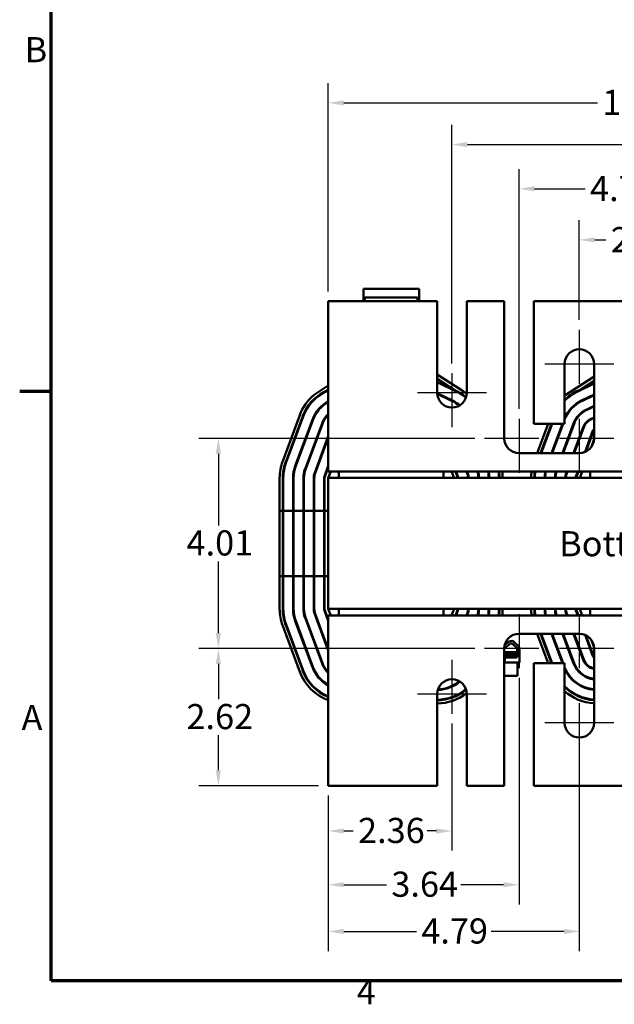
# Model space of a CAD drawing. Units: inches. Extents: x 1.5 to 64.5, y 0.7 to 50.3.
# Drawn here: x 1.6 to 13, y 1 to 19.8 of the extents above; entities that cross this region are included whole.
import ezdxf

# ---------------------------------------------------------------- set-up
doc = ezdxf.new("R2010")
doc.units = ezdxf.units.IN
doc.header["$LTSCALE"] = 3
doc.header["$MEASUREMENT"] = 0
doc.layers.get('0').update_dxf_attribs({"lineweight": 25})
for name, color, linetype, lineweight in [('Border (ANSI)', 7, 'Continuous', 70), ('Center Mark (ANSI)', 7, 'Continuous', 25), ('Dimension (ANSI)', 7, 'Continuous', 25), ('Symbol (ANSI)', 7, 'Continuous', 25), ('Visible (ANSI)', 7, 'Continuous', 50)]:
    doc.layers.add(name, color=color, linetype=linetype, lineweight=lineweight)
doc.styles.add('Note Text (ANSI)', font='tahoma.ttf')
doc.dimstyles.new('Default (ANSI)', dxfattribs={"dimscale": 3, "dimtxt": 0.16, "dimasz": 0.098425, "dimexe": 0.125, "dimexo": 0.0625, "dimgap": 0.031496, "dimtad": 0, "dimtih": 1, "dimtoh": 1, "dimrnd": 1e-08, "dimzin": 0, "dimdsep": 46, "dimtxsty": 'Note Text (ANSI)', "dimcen": 0.09, "dimdle": 0.393701, "dimclrd": 256, "dimclre": 256, "dimclrt": 256, "dimadec": 0, "dimazin": 1, "dimtfac": 0.75, "dimtofl": 0, "dimtmove": 0, "dimatfit": 3, "dimfxl": 1, "dimtolj": 1, "dimtzin": 4, "dimlwd": -1, "dimlwe": -1, "dimarcsym": 0})

# ---------------------------------------------------------------- blocks, each defined once
blk = doc.blocks.new('Borders Default Border')
at = {"layer": 'Border (ANSI)'}
blk.add_line((0.75, 4.25), (0.55, 4.25), dxfattribs=at)
at = {"layer": 'Border (ANSI)', "flags": 128}
blk.add_lwpolyline([(0.75, 0.5), (0.75, 16.5), (21.25, 16.5), (21.25, 0.5), (0.75, 0.5)], dxfattribs=at)
at = {"layer": 'Border (ANSI)', "char_height": 0.16, "attachment_point": 7, "style": 'Note Text (ANSI)'}
for s, insert in [('B', (0.5812, 6.295)), ('A', (0.5619, 2.045)), ('4', (2.6942, 0.3))]:
    blk.add_mtext(s, dxfattribs=dict(at, insert=insert))
blk = doc.blocks.new('*D31')
at = {"layer": 'Defpoints', "color": 0, "transparency": 16777216}
for p in [(14.748, 15.643), (12.328, 13.929), (14.748, 13.273)]:
    blk.add_point(p, dxfattribs=at)
at = {"layer": 'Dimension (ANSI)', "transparency": 16777216}
for p, q in [((12.328, 14.116), (12.328, 16.018)), ((14.748, 13.46), (14.748, 16.018)), ((12.624, 15.643), (12.835, 15.643)), ((14.453, 15.643), (14.241, 15.643))]:
    blk.add_line(p, q, dxfattribs=at)
for points in [[(12.624, 15.692), (12.624, 15.594), (12.328, 15.643)], [(14.453, 15.692), (14.453, 15.594), (14.748, 15.643)]]:
    blk.add_solid(points, dxfattribs=at)
at = {"layer": 'Dimension (ANSI)', "transparency": 16777216, "insert": (12.93, 15.888), "char_height": 0.48, "attachment_point": 1, "style": 'Note Text (ANSI)'}
blk.add_mtext('\\A1;2.42', dxfattribs=at)
blk = doc.blocks.new('*D32')
at = {"layer": 'Defpoints', "color": 0, "transparency": 16777216}
for p in [(15.898, 16.618), (11.178, 12.228), (15.898, 12.228)]:
    blk.add_point(p, dxfattribs=at)
at = {"layer": 'Dimension (ANSI)', "transparency": 16777216}
for p, q in [((11.178, 12.415), (11.178, 16.993)), ((15.898, 12.415), (15.898, 16.993)), ((11.474, 16.618), (12.439, 16.618)), ((15.603, 16.618), (13.867, 16.618))]:
    blk.add_line(p, q, dxfattribs=at)
for points in [[(11.474, 16.668), (11.474, 16.569), (11.178, 16.618)], [(15.603, 16.668), (15.603, 16.569), (15.898, 16.618)]]:
    blk.add_solid(points, dxfattribs=at)
at = {"layer": 'Dimension (ANSI)', "transparency": 16777216, "insert": (12.533, 16.863), "char_height": 0.48, "attachment_point": 1, "style": 'Note Text (ANSI)'}
blk.add_mtext('\\A1;4.72', dxfattribs=at)
blk = doc.blocks.new('*D33')
at = {"layer": 'Defpoints', "color": 0, "transparency": 16777216}
for p in [(17.178, 17.462), (9.898, 13.098), (17.178, 13.098)]:
    blk.add_point(p, dxfattribs=at)
at = {"layer": 'Dimension (ANSI)', "transparency": 16777216}
for p, q in [((9.898, 13.285), (9.898, 17.837)), ((17.178, 13.285), (17.178, 17.837)), ((10.194, 17.462), (14.297, 17.462)), ((16.883, 17.462), (15.712, 17.462))]:
    blk.add_line(p, q, dxfattribs=at)
for points in [[(10.194, 17.511), (10.194, 17.413), (9.898, 17.462)], [(16.883, 17.511), (16.883, 17.413), (17.178, 17.462)]]:
    blk.add_solid(points, dxfattribs=at)
at = {"layer": 'Dimension (ANSI)', "transparency": 16777216, "insert": (14.392, 17.713), "char_height": 0.48, "attachment_point": 1, "style": 'Note Text (ANSI)'}
blk.add_mtext('\\A1;7.28', dxfattribs=at)
blk = doc.blocks.new('*D34')
at = {"layer": 'Defpoints', "color": 0, "transparency": 16777216}
for p in [(19.538, 18.258), (7.538, 14.473), (19.538, 14.473)]:
    blk.add_point(p, dxfattribs=at)
at = {"layer": 'Dimension (ANSI)', "transparency": 16777216}
for p, q in [((7.538, 14.66), (7.538, 18.633)), ((19.538, 14.66), (19.538, 18.633)), ((7.834, 18.258), (12.673, 18.258)), ((19.243, 18.258), (14.404, 18.258))]:
    blk.add_line(p, q, dxfattribs=at)
for points in [[(7.834, 18.307), (7.834, 18.209), (7.538, 18.258)], [(19.243, 18.307), (19.243, 18.209), (19.538, 18.258)]]:
    blk.add_solid(points, dxfattribs=at)
at = {"layer": 'Dimension (ANSI)', "transparency": 16777216, "insert": (12.767, 18.508), "char_height": 0.48, "attachment_point": 1, "style": 'Note Text (ANSI)'}
blk.add_mtext('\\A1;12.00', dxfattribs=at)
blk = doc.blocks.new('*D35')
at = {"layer": 'Defpoints', "color": 0, "transparency": 16777216}
for p in [(9.898, 6.598), (7.538, 5.223), (9.898, 4.359)]:
    blk.add_point(p, dxfattribs=at)
at = {"layer": 'Dimension (ANSI)', "transparency": 16777216}
for p, q in [((9.898, 6.41), (9.898, 3.984)), ((7.538, 5.035), (7.538, 3.984)), ((7.834, 4.359), (8.012, 4.359)), ((9.603, 4.359), (9.425, 4.359))]:
    blk.add_line(p, q, dxfattribs=at)
for points in [[(7.834, 4.408), (7.834, 4.309), (7.538, 4.359)], [(9.603, 4.408), (9.603, 4.309), (9.898, 4.359)]]:
    blk.add_solid(points, dxfattribs=at)
at = {"layer": 'Dimension (ANSI)', "transparency": 16777216, "insert": (8.106, 4.609), "char_height": 0.48, "attachment_point": 1, "style": 'Note Text (ANSI)'}
blk.add_mtext('\\A1;2.36', dxfattribs=at)
blk = doc.blocks.new('*D36')
at = {"layer": 'Defpoints', "color": 0, "transparency": 16777216}
for p in [(11.178, 7.468), (7.538, 5.223), (11.178, 3.333)]:
    blk.add_point(p, dxfattribs=at)
at = {"layer": 'Dimension (ANSI)', "transparency": 16777216}
for p, q in [((11.178, 7.28), (11.178, 2.958)), ((7.538, 5.035), (7.538, 2.958)), ((7.834, 3.333), (8.647, 3.333)), ((10.883, 3.333), (10.07, 3.333))]:
    blk.add_line(p, q, dxfattribs=at)
for points in [[(7.834, 3.382), (7.834, 3.284), (7.538, 3.333)], [(10.883, 3.382), (10.883, 3.284), (11.178, 3.333)]]:
    blk.add_solid(points, dxfattribs=at)
at = {"layer": 'Dimension (ANSI)', "transparency": 16777216, "insert": (8.742, 3.583), "char_height": 0.48, "attachment_point": 1, "style": 'Note Text (ANSI)'}
blk.add_mtext('\\A1;3.64', dxfattribs=at)
blk = doc.blocks.new('*D37')
at = {"layer": 'Defpoints', "color": 0, "transparency": 16777216}
for p in [(12.328, 6.142), (7.538, 5.223), (12.328, 2.441)]:
    blk.add_point(p, dxfattribs=at)
at = {"layer": 'Dimension (ANSI)', "transparency": 16777216}
for p, q in [((12.328, 5.954), (12.328, 2.066)), ((7.538, 5.035), (7.538, 2.066)), ((7.834, 2.441), (9.219, 2.441)), ((12.033, 2.441), (10.648, 2.441))]:
    blk.add_line(p, q, dxfattribs=at)
for points in [[(7.834, 2.49), (7.834, 2.391), (7.538, 2.441)], [(12.033, 2.49), (12.033, 2.391), (12.328, 2.441)]]:
    blk.add_solid(points, dxfattribs=at)
at = {"layer": 'Dimension (ANSI)', "transparency": 16777216, "insert": (9.313, 2.69), "char_height": 0.48, "attachment_point": 1, "style": 'Note Text (ANSI)'}
blk.add_mtext('\\A1;4.79', dxfattribs=at)
blk = doc.blocks.new('*D43')
at = {"layer": 'Defpoints', "color": 0, "transparency": 16777216}
for p in [(10.522, 11.853), (5.441, 7.843), (10.522, 7.843)]:
    blk.add_point(p, dxfattribs=at)
at = {"layer": 'Dimension (ANSI)', "transparency": 16777216}
for p, q in [((10.335, 11.853), (5.066, 11.853)), ((5.441, 11.558), (5.441, 10.192)), ((5.441, 8.138), (5.441, 9.504)), ((10.335, 7.843), (5.066, 7.843))]:
    blk.add_line(p, q, dxfattribs=at)
for points in [[(5.391, 11.558), (5.49, 11.558), (5.441, 11.853)], [(5.391, 8.138), (5.49, 8.138), (5.441, 7.843)]]:
    blk.add_solid(points, dxfattribs=at)
at = {"layer": 'Dimension (ANSI)', "transparency": 16777216, "insert": (4.833, 10.098), "char_height": 0.48, "attachment_point": 1, "style": 'Note Text (ANSI)'}
blk.add_mtext('\\A1;4.01', dxfattribs=at)
blk = doc.blocks.new('*D44')
at = {"layer": 'Defpoints', "color": 0, "transparency": 16777216}
for p in [(5.441, 7.843), (10.522, 7.843), (7.538, 5.223)]:
    blk.add_point(p, dxfattribs=at)
at = {"layer": 'Dimension (ANSI)', "transparency": 16777216}
for p, q in [((10.335, 7.843), (5.066, 7.843)), ((5.441, 7.548), (5.441, 6.877)), ((5.441, 5.518), (5.441, 6.188)), ((7.351, 5.223), (5.066, 5.223))]:
    blk.add_line(p, q, dxfattribs=at)
for points in [[(5.391, 7.548), (5.49, 7.548), (5.441, 7.843)], [(5.391, 5.518), (5.49, 5.518), (5.441, 5.223)]]:
    blk.add_solid(points, dxfattribs=at)
at = {"layer": 'Dimension (ANSI)', "transparency": 16777216, "insert": (4.832, 6.783), "char_height": 0.48, "attachment_point": 1, "style": 'Note Text (ANSI)'}
blk.add_mtext('\\A1;2.62', dxfattribs=at)

msp = doc.modelspace()

# ---------------------------------------------------------------- linework, layer by layer
at = {"layer": 'Center Mark (ANSI)', "linetype": 'Continuous'}
for p, q in [((12.328, 13.929), (12.328, 12.898)), ((12.984, 13.273), (11.672, 13.273)), ((9.898, 13.098), (9.898, 12.067)), ((10.554, 12.723), (9.242, 12.723)), ((11.178, 12.228), (11.178, 11.197)), ((12.328, 12.228), (12.328, 11.197)), ((11.553, 11.853), (10.522, 11.853)), ((12.984, 11.853), (11.953, 11.853)), ((11.178, 8.499), (11.178, 7.468)), ((12.328, 8.499), (12.328, 7.468)), ((11.553, 7.843), (10.522, 7.843)), ((12.984, 7.843), (11.953, 7.843)), ((9.898, 7.629), (9.898, 6.598)), ((10.554, 6.973), (9.242, 6.973)), ((12.328, 6.798), (12.328, 5.767)), ((12.984, 6.423), (11.672, 6.423))]:
    msp.add_line(p, q, dxfattribs=at)
at = {"layer": 'Visible (ANSI)'}
for p, q in [((9.27, 14.711), (8.207, 14.711)), ((8.207, 14.473), (8.207, 14.711)), ((9.27, 14.473), (9.27, 14.711)), ((9.238, 14.543), (8.238, 14.543)), ((8.238, 14.473), (8.238, 14.543)), ((9.238, 14.473), (9.238, 14.543)), ((7.538, 14.473), (7.538, 11.492)), ((9.617, 14.473), (7.538, 14.473)), ((9.617, 12.723), (9.617, 14.473)), ((10.179, 14.473), (10.179, 12.723)), ((10.897, 14.473), (10.179, 14.473)), ((10.897, 11.853), (10.897, 14.473)), ((11.459, 14.473), (11.459, 12.134)), ((15.617, 14.473), (11.459, 14.473)), ((12.047, 12.134), (12.047, 13.273)), ((12.609, 13.273), (12.609, 11.853)), ((10.113, 12.755), (9.617, 13.072)), ((9.617, 12.989), (9.961, 12.769)), ((12.609, 13.036), (12.07, 12.686)), ((7.538, 12.86), (7.27, 12.686)), ((9.617, 12.925), (9.988, 12.745)), ((12.284, 12.754), (12.357, 12.789)), ((12.288, 12.745), (12.609, 12.9)), ((12.357, 12.789), (12.609, 12.953)), ((7.484, 12.754), (7.538, 12.78)), ((7.488, 12.745), (7.538, 12.769)), ((9.617, 12.717), (9.907, 12.576)), ((9.618, 12.706), (9.902, 12.567)), ((9.961, 12.769), (9.993, 12.754)), ((12.37, 12.576), (12.609, 12.693)), ((12.375, 12.567), (12.609, 12.681)), ((12.456, 12.399), (12.609, 12.474)), ((12.461, 12.39), (12.609, 12.462)), ((6.993, 12.296), (6.668, 11.421)), ((6.725, 11.4), (7.05, 12.275)), ((6.734, 11.397), (7.059, 12.272)), ((12.542, 12.222), (12.609, 12.255)), ((12.547, 12.213), (12.609, 12.243)), ((6.909, 11.331), (7.234, 12.206)), ((6.919, 11.328), (7.244, 12.203)), ((7.094, 11.263), (7.419, 12.138)), ((7.103, 11.259), (7.428, 12.134)), ((11.459, 12.134), (12.047, 12.134)), ((11.733, 12.134), (11.525, 11.572)), ((11.589, 11.572), (11.797, 12.134)), ((11.599, 11.572), (11.808, 12.134)), ((11.799, 11.572), (12.007, 12.134)), ((11.809, 11.572), (12.018, 12.134)), ((12.009, 11.572), (12.219, 12.138)), ((12.02, 11.572), (12.228, 12.134)), ((12.219, 11.572), (12.404, 12.069)), ((12.23, 11.572), (12.413, 12.066)), ((7.279, 11.194), (7.538, 11.893)), ((7.288, 11.191), (7.538, 11.865)), ((12.437, 11.594), (12.588, 12.001)), ((12.45, 11.6), (12.598, 11.997)), ((12.559, 11.693), (12.608, 11.823)), ((7.538, 11.223), (7.538, 11.492)), ((12.328, 11.572), (11.178, 11.572)), ((7.463, 11.126), (7.538, 11.328)), ((7.473, 11.122), (7.538, 11.299)), ((6.61, 11.098), (6.61, 9.223)), ((6.67, 9.223), (6.67, 11.098)), ((6.68, 9.223), (6.68, 11.098)), ((6.867, 9.223), (6.867, 11.098)), ((6.877, 9.223), (6.877, 11.098)), ((7.064, 9.223), (7.064, 11.098)), ((7.074, 9.223), (7.074, 11.098)), ((7.261, 9.223), (7.261, 11.098)), ((7.271, 9.223), (7.271, 11.098)), ((7.458, 9.223), (7.458, 11.098)), ((7.468, 9.223), (7.468, 11.098)), ((7.538, 11.223), (19.538, 11.223)), ((7.538, 11.098), (7.585, 11.223)), ((7.538, 11.098), (7.538, 9.223)), ((19.538, 11.098), (7.538, 11.098)), ((7.738, 11.098), (7.738, 11.223)), ((9.738, 11.098), (9.738, 11.223)), ((9.892, 11.223), (9.938, 11.098)), ((9.967, 11.223), (10.004, 11.122)), ((9.977, 11.223), (10.013, 11.126)), ((10.177, 11.223), (10.189, 11.191)), ((10.187, 11.223), (10.198, 11.194)), ((12.079, 11.194), (12.089, 11.223)), ((12.088, 11.191), (12.1, 11.223)), ((12.263, 11.126), (12.3, 11.223)), ((12.273, 11.122), (12.31, 11.223)), ((12.338, 11.098), (12.385, 11.223)), ((12.538, 11.098), (12.538, 11.223)), ((6.67, 10.473), (6.61, 10.473)), ((6.61, 10.473), (6.61, 8.598)), ((6.67, 8.598), (6.67, 10.473)), ((6.867, 10.473), (6.68, 10.473)), ((6.68, 8.598), (6.68, 10.473)), ((6.867, 8.598), (6.867, 10.473)), ((7.064, 10.473), (6.877, 10.473)), ((6.877, 8.598), (6.877, 10.473)), ((7.064, 8.598), (7.064, 10.473)), ((7.261, 10.473), (7.074, 10.473)), ((7.074, 8.598), (7.074, 10.473)), ((7.261, 8.598), (7.261, 10.473)), ((7.458, 10.473), (7.271, 10.473)), ((7.271, 8.598), (7.271, 10.473)), ((7.458, 8.598), (7.458, 10.473)), ((7.538, 10.473), (7.468, 10.473)), ((7.468, 8.598), (7.468, 10.473)), ((7.538, 10.473), (7.538, 8.598)), ((6.61, 9.223), (6.67, 9.223)), ((6.68, 9.223), (6.867, 9.223)), ((6.877, 9.223), (7.064, 9.223)), ((7.074, 9.223), (7.261, 9.223)), ((7.271, 9.223), (7.458, 9.223)), ((7.468, 9.223), (7.538, 9.223)), ((7.538, 7.802), (7.279, 8.501)), ((7.538, 7.831), (7.288, 8.505)), ((7.538, 8.368), (7.463, 8.57)), ((7.538, 8.397), (7.473, 8.573)), ((7.538, 8.598), (19.538, 8.598)), ((7.585, 8.473), (7.538, 8.598)), ((19.538, 8.473), (7.538, 8.473)), ((7.538, 8.204), (7.538, 8.473)), ((7.738, 8.598), (7.738, 8.473)), ((9.738, 8.598), (9.738, 8.473)), ((9.938, 8.598), (9.892, 8.473)), ((10.004, 8.573), (9.967, 8.473)), ((10.013, 8.57), (9.977, 8.473)), ((10.189, 8.505), (10.177, 8.473)), ((10.198, 8.501), (10.187, 8.473)), ((12.089, 8.473), (12.079, 8.501)), ((12.1, 8.473), (12.088, 8.505)), ((12.3, 8.473), (12.263, 8.57)), ((12.31, 8.473), (12.273, 8.573)), ((12.385, 8.473), (12.338, 8.598)), ((12.538, 8.598), (12.538, 8.473)), ((6.668, 8.275), (6.993, 7.4)), ((7.05, 7.421), (6.725, 8.296)), ((7.059, 7.424), (6.734, 8.299)), ((7.234, 7.489), (6.909, 8.364)), ((7.244, 7.493), (6.919, 8.368)), ((7.419, 7.558), (7.094, 8.433)), ((7.428, 7.561), (7.103, 8.436)), ((7.538, 8.204), (7.538, 5.223)), ((11.178, 8.124), (12.328, 8.124)), ((11.525, 8.124), (11.733, 7.562)), ((11.797, 7.562), (11.589, 8.124)), ((11.808, 7.562), (11.599, 8.124)), ((12.007, 7.562), (11.799, 8.124)), ((12.018, 7.562), (11.809, 8.124)), ((12.219, 7.558), (12.009, 8.124)), ((12.228, 7.561), (12.02, 8.124)), ((12.404, 7.626), (12.219, 8.124)), ((12.413, 7.63), (12.23, 8.124)), ((12.588, 7.695), (12.437, 8.102)), ((12.598, 7.698), (12.45, 8.096)), ((10.899, 7.849), (11.016, 7.935)), ((10.906, 7.913), (10.988, 7.973)), ((11.053, 7.933), (11.133, 7.855)), ((11.086, 7.966), (11.166, 7.888)), ((12.608, 7.872), (12.559, 8.003)), ((10.897, 5.223), (10.897, 7.843)), ((11.076, 7.772), (10.897, 7.772)), ((10.915, 7.76), (10.915, 7.756)), ((10.915, 7.724), (10.915, 7.72)), ((11.076, 7.772), (11.117, 7.772)), ((11.12, 7.772), (11.117, 7.772)), ((11.118, 7.742), (11.118, 7.738)), ((11.122, 7.772), (11.12, 7.772)), ((11.12, 7.742), (11.12, 7.738)), ((11.142, 7.834), (11.142, 7.699)), ((11.142, 7.755), (11.142, 7.76)), ((11.142, 7.72), (11.142, 7.724)), ((11.189, 7.834), (11.189, 7.699)), ((12.609, 7.843), (12.609, 6.423)), ((10.897, 7.623), (10.924, 7.623)), ((11.188, 7.572), (10.897, 7.572)), ((10.915, 7.688), (10.915, 7.684)), ((11.113, 7.67), (10.924, 7.67)), ((11.118, 7.706), (11.118, 7.702)), ((11.12, 7.706), (11.12, 7.702)), ((11.147, 7.322), (11.147, 7.572)), ((11.148, 7.322), (11.148, 7.572)), ((11.188, 7.686), (11.188, 7.572)), ((11.459, 7.562), (11.459, 5.223)), ((12.047, 7.562), (11.459, 7.562)), ((12.047, 6.423), (12.047, 7.562)), ((10.897, 7.322), (11.147, 7.322)), ((11.147, 7.322), (11.148, 7.322)), ((9.617, 5.223), (9.617, 6.973)), ((10.179, 6.973), (10.179, 5.223)), ((7.538, 5.223), (9.617, 5.223)), ((10.179, 5.223), (10.897, 5.223)), ((11.459, 5.223), (15.617, 5.223))]:
    msp.add_line(p, q, dxfattribs=at)
for centre, radius, start, end in [((12.328, 13.273), 0.281, 0, 180), ((7.863, 11.973), 0.928, 129.7847, 159.6236), ((7.863, 11.973), 0.868, 115.9107, 159.6236), ((7.863, 11.973), 0.858, 115.9107, 159.6236), ((9.898, 12.723), 0.281, 180, 0), ((9.613, 11.973), 0.858, 50.0846, 64.0893), ((9.613, 11.973), 0.868, 50.35, 64.0893), ((9.613, 11.973), 0.928, 52.4451, 57.4062), ((12.663, 11.973), 0.868, 115.9107, 135.2087), ((12.663, 11.973), 0.858, 115.9107, 135.8854), ((12.663, 11.973), 0.928, 129.7847, 131.5898), ((7.863, 11.973), 0.671, 118.97, 159.6236), ((7.863, 11.973), 0.661, 119.451, 159.6236), ((9.613, 11.973), 0.661, 49.9949, 64.0893), ((9.613, 11.973), 0.671, 49.7003, 64.0893), ((12.663, 11.973), 0.671, 115.9107, 156.6402), ((12.663, 11.973), 0.661, 115.9107, 158.7363), ((7.863, 11.973), 0.474, 133.2871, 159.6236), ((7.863, 11.973), 0.464, 134.4616, 159.6236), ((12.663, 11.973), 0.474, 115.9107, 159.6236), ((12.663, 11.973), 0.464, 115.9107, 159.6236), ((12.663, 11.973), 0.277, 115.9107, 159.6236), ((12.663, 11.973), 0.267, 115.9107, 159.6236), ((12.663, 11.973), 0.08, 132.4542, 159.6236), ((11.178, 11.853), 0.281, 180, 270), ((12.328, 11.853), 0.281, 270, 0), ((12.663, 11.973), 0.07, 140.4823, 159.6236), ((7.538, 11.098), 0.928, 159.6236, 180), ((7.538, 11.098), 0.868, 159.6236, 180), ((7.538, 11.098), 0.858, 159.6236, 180), ((7.538, 11.098), 0.671, 159.6236, 180), ((7.538, 11.098), 0.661, 159.6236, 180), ((7.538, 11.098), 0.474, 159.6236, 180), ((7.538, 11.098), 0.464, 159.6236, 180), ((7.538, 11.098), 0.277, 159.6236, 180), ((7.538, 11.098), 0.267, 159.6236, 180), ((7.538, 11.098), 0.08, 159.6236, 180), ((7.538, 11.098), 0.07, 159.6236, 180), ((9.938, 11.098), 0.07, 0, 20.3764), ((9.938, 11.098), 0.08, 0, 20.3764), ((9.938, 11.098), 0.267, 0, 20.3764), ((9.938, 11.098), 0.277, 0, 20.3764), ((9.938, 11.098), 0.464, 0, 15.6284), ((9.938, 11.098), 0.474, 0, 15.2905), ((9.938, 11.098), 0.661, 0, 10.9007), ((9.938, 11.098), 0.671, 0, 10.7363), ((9.938, 11.098), 0.858, 0, 8.3771), ((9.938, 11.098), 0.868, 0, 8.2799), ((9.938, 11.098), 0.928, 0, 7.7412), ((12.338, 11.098), 0.928, 172.2588, 180), ((12.338, 11.098), 0.868, 171.7201, 180), ((12.338, 11.098), 0.858, 171.6229, 180), ((12.338, 11.098), 0.671, 169.2637, 180), ((12.338, 11.098), 0.661, 169.0993, 180), ((12.338, 11.098), 0.474, 164.7095, 180), ((12.338, 11.098), 0.464, 164.3716, 180), ((12.338, 11.098), 0.277, 159.6236, 180), ((12.338, 11.098), 0.267, 159.6236, 180), ((12.338, 11.098), 0.08, 159.6236, 180), ((12.338, 11.098), 0.07, 159.6236, 180), ((7.538, 8.598), 0.928, 180, 200.3764), ((7.538, 8.598), 0.868, 180, 200.3764), ((7.538, 8.598), 0.858, 180, 200.3764), ((7.538, 8.598), 0.671, 180, 200.3764), ((7.538, 8.598), 0.661, 180, 200.3764), ((7.538, 8.598), 0.474, 180, 200.3764), ((7.538, 8.598), 0.464, 180, 200.3764), ((7.538, 8.598), 0.277, 180, 200.3764), ((7.538, 8.598), 0.267, 180, 200.3764), ((7.538, 8.598), 0.08, 180, 200.3764), ((7.538, 8.598), 0.07, 180, 200.3764), ((9.938, 8.598), 0.07, 339.6236, 0), ((9.938, 8.598), 0.08, 339.6236, 0), ((9.938, 8.598), 0.267, 339.6236, 0), ((9.938, 8.598), 0.277, 339.6236, 0), ((9.938, 8.598), 0.464, 344.3716, 0), ((9.938, 8.598), 0.474, 344.7095, 0), ((9.938, 8.598), 0.661, 349.0993, 0), ((9.938, 8.598), 0.671, 349.2637, 0), ((9.938, 8.598), 0.858, 351.6229, 0), ((9.938, 8.598), 0.868, 351.7201, 0), ((9.938, 8.598), 0.928, 352.2588, 0), ((12.338, 8.598), 0.928, 180, 187.7412), ((12.338, 8.598), 0.868, 180, 188.2799), ((12.338, 8.598), 0.858, 180, 188.3771), ((12.338, 8.598), 0.671, 180, 190.7363), ((12.338, 8.598), 0.661, 180, 190.9007), ((12.338, 8.598), 0.474, 180, 195.2905), ((12.338, 8.598), 0.464, 180, 195.6284), ((12.338, 8.598), 0.277, 180, 200.3764), ((12.338, 8.598), 0.267, 180, 200.3764), ((12.338, 8.598), 0.08, 180, 200.3764), ((12.338, 8.598), 0.07, 180, 200.3764), ((11.178, 7.843), 0.281, 90, 180), ((12.328, 7.843), 0.281, 0, 90), ((11.033, 7.912), 0.0757, 45.8523, 126.3457), ((11.033, 7.912), 0.029, 45.8523, 126.3457), ((10.924, 7.834), 0.029, 148.3737, 155.4523), ((11.113, 7.834), 0.029, 0, 45.8523), ((11.113, 7.834), 0.0757, 0, 45.8523), ((7.863, 7.723), 0.474, 200.3764, 226.7129), ((7.863, 7.723), 0.464, 200.3764, 225.5384), ((10.924, 7.699), 0.0284, 201.8492, 270), ((10.924, 7.699), 0.0755, 249.5279, 270), ((11.113, 7.699), 0.029, 270, 0), ((11.113, 7.699), 0.0757, 350.0042, 0), ((12.663, 7.723), 0.474, 200.3764, 263.4584), ((12.663, 7.723), 0.464, 200.3764, 263.3168), ((12.663, 7.723), 0.277, 200.3764, 258.7584), ((12.663, 7.723), 0.267, 200.3764, 258.3316), ((12.663, 7.723), 0.08, 200.3764, 227.5458), ((12.663, 7.723), 0.07, 200.3764, 219.5177), ((7.863, 7.723), 0.928, 200.3764, 249.4995), ((7.863, 7.723), 0.868, 200.3764, 248.0113), ((7.863, 7.723), 0.858, 200.3764, 247.7414), ((7.863, 7.723), 0.671, 200.3764, 241.03), ((7.863, 7.723), 0.661, 200.3764, 240.549), ((12.663, 7.723), 0.661, 201.2637, 265.314), ((12.663, 7.723), 0.671, 203.3598, 265.384), ((9.898, 6.973), 0.281, 0, 180), ((9.613, 7.723), 0.671, 271.3138, 310.2997), ((9.613, 7.723), 0.661, 271.6085, 310.0051), ((9.613, 7.723), 0.858, 270.2671, 309.9154), ((9.613, 7.723), 0.868, 270.264, 309.65), ((9.613, 7.723), 0.928, 270.247, 307.5549), ((12.663, 7.723), 0.858, 224.1146, 266.3916), ((12.663, 7.723), 0.868, 224.7913, 266.4332), ((12.663, 7.723), 0.928, 228.4102, 266.6641), ((12.328, 6.423), 0.281, 180, 0)]:
    msp.add_arc(centre, radius, start, end, dxfattribs=at)
for points in [[(10.915, 7.76), (10.909, 7.763), (10.903, 7.766), (10.897, 7.77)], [(10.897, 7.746), (10.903, 7.749), (10.909, 7.753), (10.915, 7.756)], [(10.915, 7.724), (10.909, 7.727), (10.903, 7.731), (10.897, 7.734)], [(10.897, 7.71), (10.903, 7.713), (10.909, 7.717), (10.915, 7.72)], [(11.141, 7.755), (11.133, 7.75), (11.126, 7.746), (11.118, 7.741)], [(11.119, 7.741), (11.119, 7.741), (11.119, 7.741), (11.118, 7.741)], [(11.118, 7.738), (11.126, 7.733), (11.134, 7.729), (11.141, 7.725)], [(11.141, 7.719), (11.133, 7.715), (11.126, 7.71), (11.118, 7.706)], [(11.142, 7.755), (11.134, 7.75), (11.127, 7.746), (11.119, 7.741)], [(11.119, 7.737), (11.12, 7.737), (11.12, 7.737), (11.12, 7.738)], [(11.142, 7.719), (11.134, 7.715), (11.127, 7.71), (11.119, 7.706)], [(11.12, 7.772), (11.127, 7.768), (11.134, 7.764), (11.141, 7.76)], [(11.12, 7.738), (11.127, 7.733), (11.135, 7.729), (11.142, 7.725)], [(11.122, 7.772), (11.128, 7.768), (11.135, 7.764), (11.142, 7.761)], [(11.14, 7.754), (11.141, 7.754), (11.141, 7.754), (11.142, 7.755)], [(11.14, 7.718), (11.141, 7.719), (11.141, 7.719), (11.142, 7.719)], [(11.142, 7.759), (11.142, 7.759), (11.142, 7.759), (11.142, 7.759)], [(11.142, 7.723), (11.142, 7.723), (11.142, 7.723), (11.142, 7.723)], [(10.915, 7.688), (10.909, 7.691), (10.903, 7.695), (10.897, 7.698)], [(10.903, 7.623), (10.901, 7.624), (10.899, 7.626), (10.897, 7.627)], [(10.904, 7.678), (10.908, 7.68), (10.912, 7.682), (10.915, 7.685)], [(11.119, 7.706), (11.119, 7.706), (11.119, 7.705), (11.118, 7.705)], [(11.118, 7.702), (11.126, 7.698), (11.133, 7.694), (11.14, 7.689)], [(11.119, 7.701), (11.12, 7.702), (11.12, 7.702), (11.12, 7.702)], [(11.12, 7.702), (11.127, 7.698), (11.134, 7.694), (11.14, 7.69)], [(11.134, 7.679), (11.129, 7.677), (11.125, 7.674), (11.12, 7.671)], [(11.132, 7.677), (11.129, 7.676), (11.126, 7.674), (11.123, 7.672)]]:
    msp.add_open_spline(points, degree=3, dxfattribs=at)
for points, knots in [([(11.141, 7.76), (11.142, 7.76), (11.142, 7.759), (11.137, 7.758), (11.131, 7.757), (11.115, 7.756), (11.103, 7.755), (11.077, 7.754), (11.062, 7.753), (11.031, 7.751), (11.015, 7.751), (10.982, 7.749), (10.966, 7.749), (10.938, 7.747), (10.926, 7.746), (10.908, 7.745), (10.902, 7.744), (10.897, 7.744)], [16.193903, 16.193903, 16.193903, 16.193903, 16.2737585, 16.2737585, 16.3945028, 16.3945028, 16.520769, 16.520769, 16.6446957, 16.6446957, 16.76576, 16.76576, 16.8931423, 16.8931423, 17.0156466, 17.0156466, 17.1230083, 17.1230083, 17.1230083, 17.1230083]), ([(10.897, 7.739), (10.898, 7.739), (10.898, 7.739), (10.904, 7.74), (10.912, 7.741), (10.933, 7.742), (10.946, 7.743), (10.975, 7.745), (10.991, 7.745), (11.023, 7.747), (11.039, 7.747), (11.07, 7.749), (11.084, 7.75), (11.11, 7.751), (11.12, 7.752), (11.135, 7.753), (11.14, 7.754), (11.141, 7.755), (11.142, 7.755), (11.142, 7.755)], [9.3740238, 9.3740238, 9.3740238, 9.3740238, 9.3822428, 9.3822428, 9.504149, 9.504149, 9.6276192, 9.6276192, 9.7540272, 9.7540272, 9.8747242, 9.8747242, 9.9995802, 9.9995802, 10.1263376, 10.1263376, 10.2480695, 10.2480695, 10.2776253, 10.2776253, 10.2776253, 10.2776253]), ([(11.141, 7.725), (11.142, 7.724), (11.142, 7.724), (11.139, 7.723), (11.135, 7.722), (11.119, 7.721), (11.109, 7.72), (11.083, 7.718), (11.068, 7.718), (11.038, 7.716), (11.022, 7.715), (10.99, 7.714), (10.973, 7.713), (10.944, 7.712), (10.932, 7.711), (10.911, 7.71), (10.903, 7.709), (10.898, 7.708), (10.898, 7.708), (10.897, 7.708)], [18.1957181, 18.1957181, 18.1957181, 18.1957181, 18.2551425, 18.2551425, 18.3765271, 18.3765271, 18.5036154, 18.5036154, 18.6280889, 18.6280889, 18.7485851, 18.7485851, 18.8747673, 18.8747673, 18.9978586, 18.9978586, 19.1198022, 19.1198022, 19.1238589, 19.1238589, 19.1238589, 19.1238589]), ([(10.897, 7.704), (10.899, 7.704), (10.9, 7.704), (10.907, 7.705), (10.916, 7.705), (10.939, 7.707), (10.952, 7.708), (10.982, 7.709), (10.999, 7.71), (11.031, 7.711), (11.047, 7.712), (11.077, 7.714), (11.091, 7.714), (11.115, 7.716), (11.124, 7.717), (11.137, 7.718), (11.141, 7.719), (11.142, 7.72), (11.142, 7.72), (11.142, 7.72)], [7.3694396, 7.3694396, 7.3694396, 7.3694396, 7.397354, 7.397354, 7.5184685, 7.5184685, 7.6427685, 7.6427685, 7.7692312, 7.7692312, 7.8902926, 7.8902926, 8.0159877, 8.0159877, 8.1403821, 8.1403821, 8.2628235, 8.2628235, 8.2735341, 8.2735341, 8.2735341, 8.2735341]), ([(11.076, 7.772), (11.068, 7.772), (11.059, 7.771), (11.037, 7.77), (11.024, 7.769), (10.997, 7.768), (10.984, 7.767), (10.96, 7.765), (10.95, 7.765), (10.932, 7.763), (10.925, 7.763), (10.917, 7.761), (10.915, 7.761), (10.915, 7.76)], [-9.1178283, -9.1178283, -9.1178283, -9.1178283, -9.0398142, -9.0398142, -8.9416558, -8.9416558, -8.8388605, -8.8388605, -8.7382907, -8.7382907, -8.6393673, -8.6393673, -8.5488306, -8.5488306, -8.5488306, -8.5488306]), ([(10.915, 7.756), (10.916, 7.757), (10.919, 7.757), (10.929, 7.758), (10.936, 7.759), (10.955, 7.761), (10.967, 7.761), (10.991, 7.763), (11.004, 7.764), (11.031, 7.765), (11.044, 7.766), (11.069, 7.767), (11.08, 7.768), (11.098, 7.77), (11.105, 7.77), (11.114, 7.771), (11.116, 7.772), (11.117, 7.772)], [-14.1536908, -14.1536908, -14.1536908, -14.1536908, -14.0726427, -14.0726427, -13.9713993, -13.9713993, -13.8688715, -13.8688715, -13.7701155, -13.7701155, -13.6669882, -13.6669882, -13.5655591, -13.5655591, -13.4668126, -13.4668126, -13.4018107, -13.4018107, -13.4018107, -13.4018107]), ([(11.118, 7.741), (11.117, 7.741), (11.114, 7.74), (11.105, 7.739), (11.097, 7.738), (11.078, 7.737), (11.067, 7.736), (11.042, 7.734), (11.03, 7.734), (11.003, 7.732), (10.99, 7.732), (10.965, 7.73), (10.954, 7.729), (10.935, 7.728), (10.928, 7.727), (10.918, 7.726), (10.915, 7.725), (10.915, 7.724), (10.915, 7.724), (10.915, 7.724)], [-7.7080536, -7.7080536, -7.7080536, -7.7080536, -7.6288526, -7.6288526, -7.5279916, -7.5279916, -7.4255904, -7.4255904, -7.3270208, -7.3270208, -7.2242839, -7.2242839, -7.1232333, -7.1232333, -7.0249627, -7.0249627, -6.9221878, -6.9221878, -6.919532, -6.919532, -6.919532, -6.919532]), ([(10.915, 7.72), (10.917, 7.721), (10.92, 7.722), (10.932, 7.723), (10.94, 7.724), (10.96, 7.725), (10.972, 7.726), (10.997, 7.728), (11.011, 7.728), (11.037, 7.73), (11.05, 7.73), (11.074, 7.732), (11.085, 7.733), (11.102, 7.734), (11.109, 7.735), (11.116, 7.736), (11.118, 7.737), (11.118, 7.738)], [-15.7866738, -15.7866738, -15.7866738, -15.7866738, -15.687641, -15.687641, -15.5891878, -15.5891878, -15.4871054, -15.4871054, -15.3847798, -15.3847798, -15.2852762, -15.2852762, -15.181858, -15.181858, -15.0824647, -15.0824647, -14.9962684, -14.9962684, -14.9962684, -14.9962684]), ([(11.139, 7.687), (11.138, 7.687), (11.134, 7.686), (11.123, 7.685), (11.114, 7.685), (11.09, 7.683), (11.076, 7.682), (11.045, 7.681), (11.03, 7.68), (10.997, 7.679), (10.981, 7.678), (10.951, 7.676), (10.937, 7.676), (10.92, 7.674), (10.915, 7.674), (10.91, 7.674)], [20.2809324, 20.2809324, 20.2809324, 20.2809324, 20.3589536, 20.3589536, 20.4835525, 20.4835525, 20.6088171, 20.6088171, 20.729505, 20.729505, 20.8557018, 20.8557018, 20.9795763, 20.9795763, 21.0452541, 21.0452541, 21.0452541, 21.0452541]), ([(11.118, 7.706), (11.117, 7.705), (11.115, 7.705), (11.108, 7.704), (11.101, 7.703), (11.083, 7.701), (11.072, 7.701), (11.048, 7.699), (11.035, 7.698), (11.009, 7.697), (10.995, 7.696), (10.97, 7.695), (10.959, 7.694), (10.939, 7.692), (10.931, 7.692), (10.919, 7.69), (10.916, 7.69), (10.915, 7.689), (10.915, 7.689), (10.915, 7.688)], [-6.079754, -6.079754, -6.079754, -6.079754, -6.0151345, -6.0151345, -5.9157667, -5.9157667, -5.8129229, -5.8129229, -5.7139597, -5.7139597, -5.6113641, -5.6113641, -5.5098693, -5.5098693, -5.4118394, -5.4118394, -5.309169, -5.309169, -5.2923239, -5.2923239, -5.2923239, -5.2923239]), ([(10.915, 7.685), (10.915, 7.685), (10.916, 7.685), (10.918, 7.686), (10.922, 7.686), (10.936, 7.688), (10.944, 7.688), (10.965, 7.69), (10.978, 7.691), (11.003, 7.692), (11.017, 7.693), (11.043, 7.694), (11.055, 7.695), (11.079, 7.697), (11.089, 7.697), (11.105, 7.699), (11.111, 7.699), (11.117, 7.701), (11.118, 7.701), (11.118, 7.702)], [-17.4209332, -17.4209332, -17.4209332, -17.4209332, -17.410254, -17.410254, -17.3071759, -17.3071759, -17.2081774, -17.2081774, -17.1053235, -17.1053235, -17.0044908, -17.0044908, -16.9043139, -16.9043139, -16.8001521, -16.8001521, -16.7013483, -16.7013483, -16.6296287, -16.6296287, -16.6296287, -16.6296287]), ([(10.926, 7.67), (10.928, 7.67), (10.93, 7.671), (10.944, 7.672), (10.959, 7.672), (10.99, 7.674), (11.006, 7.675), (11.039, 7.676), (11.054, 7.677), (11.084, 7.678), (11.097, 7.679), (11.119, 7.681), (11.128, 7.681), (11.135, 7.682), (11.136, 7.682), (11.136, 7.682)], [5.507653, 5.507653, 5.507653, 5.507653, 5.531569, 5.531569, 5.656464, 5.656464, 5.7831919, 5.7831919, 5.9049593, 5.9049593, 6.0314979, 6.0314979, 6.1540718, 6.1540718, 6.1770694, 6.1770694, 6.1770694, 6.1770694])]:
    msp.add_open_spline(points, degree=3, knots=knots, dxfattribs=at)

# ---------------------------------------------------------------- block references
at = {"xscale": 3, "yscale": 3, "zscale": 3}
msp.add_blockref('Borders Default Border', (0, 0), dxfattribs=at)

# ---------------------------------------------------------------- texts
at = {"layer": 'Symbol (ANSI)', "insert": (11.944, 10.083), "char_height": 0.48, "width": 4.19485, "attachment_point": 1, "style": 'Note Text (ANSI)'}
msp.add_mtext('\\fTahoma|b0|i0;Bottom View', dxfattribs=at)

# ---------------------------------------------------------------- dimensions: what is measured, and where the dimension line sits
at = {"layer": 'Dimension (ANSI)'}
for base, p1, p2, angle, override, picture, middle in [((19.538, 18.258), (7.538, 14.473), (19.538, 14.473), 180, {"dimgap": 0.031496, "dimtih": 0, "dimtoh": 0, "dimdec": 2, "dimtol": 0, "dimlim": 0, "dimtp": 0, "dimtm": 0, "dimtdec": 2, "dimatfit": 1}, '*D34', (13.538, 18.258)), ((17.178, 17.462), (9.898, 13.098), (17.178, 13.098), 180, {"dimgap": 0.031496, "dimtih": 0, "dimtoh": 0, "dimdec": 2, "dimtol": 0, "dimlim": 0, "dimtp": 0, "dimtm": 0, "dimtdec": 2, "dimatfit": 1}, '*D33', (15.005, 17.462)), ((15.898, 16.618), (11.178, 12.228), (15.898, 12.228), 180, {"dimgap": 0.031496, "dimtih": 0, "dimtoh": 0, "dimdec": 2, "dimtol": 0, "dimlim": 0, "dimtp": 0, "dimtm": 0, "dimtdec": 2, "dimatfit": 1}, '*D32', (13.153, 16.618)), ((14.748, 15.643), (12.328, 13.929), (14.748, 13.273), 180, {"dimgap": 0.031496, "dimtih": 0, "dimtoh": 0, "dimdec": 2, "dimtol": 0, "dimlim": 0, "dimtp": 0, "dimtm": 0, "dimtdec": 2, "dimatfit": 1}, '*D31', (13.538, 15.643)), ((5.441, 7.843), (10.522, 11.853), (10.522, 7.843), 90, {"dimgap": 0.031496, "dimdec": 2, "dimtol": 0, "dimlim": 0, "dimtp": 0, "dimtm": 0, "dimtdec": 2, "dimatfit": 1}, '*D43', (5.441, 9.848)), ((5.441, 7.843), (7.538, 5.223), (10.522, 7.843), 90, {"dimgap": 0.031496, "dimdec": 2, "dimtol": 0, "dimlim": 0, "dimtp": 0, "dimtm": 0, "dimtdec": 2, "dimatfit": 1}, '*D44', (5.441, 6.533)), ((11.178, 3.333), (7.538, 5.223), (11.178, 7.468), 180, {"dimgap": 0.031496, "dimtih": 0, "dimtoh": 0, "dimdec": 2, "dimtol": 0, "dimlim": 0, "dimtp": 0, "dimtm": 0, "dimtdec": 2, "dimatfit": 1}, '*D36', (9.358, 3.333)), ((9.898, 4.359), (7.538, 5.223), (9.898, 6.598), 180, {"dimgap": 0.031496, "dimtih": 0, "dimtoh": 0, "dimdec": 2, "dimtol": 0, "dimlim": 0, "dimtp": 0, "dimtm": 0, "dimtdec": 2, "dimatfit": 1}, '*D35', (8.718, 4.359)), ((12.328, 2.441), (7.538, 5.223), (12.328, 6.142), 180, {"dimgap": 0.031496, "dimtih": 0, "dimtoh": 0, "dimdec": 2, "dimtol": 0, "dimlim": 0, "dimtp": 0, "dimtm": 0, "dimtdec": 2, "dimatfit": 1}, '*D37', (9.933, 2.441))]:
    dim = msp.add_linear_dim(base=base, p1=p1, p2=p2, angle=angle, dimstyle='Default (ANSI)', override=override, dxfattribs=at)
    dim.commit()
    dim.dimension.update_dxf_attribs({"geometry": picture, "text_midpoint": middle, "dimtype": 160})

doc.saveas('drawing.dxf')
